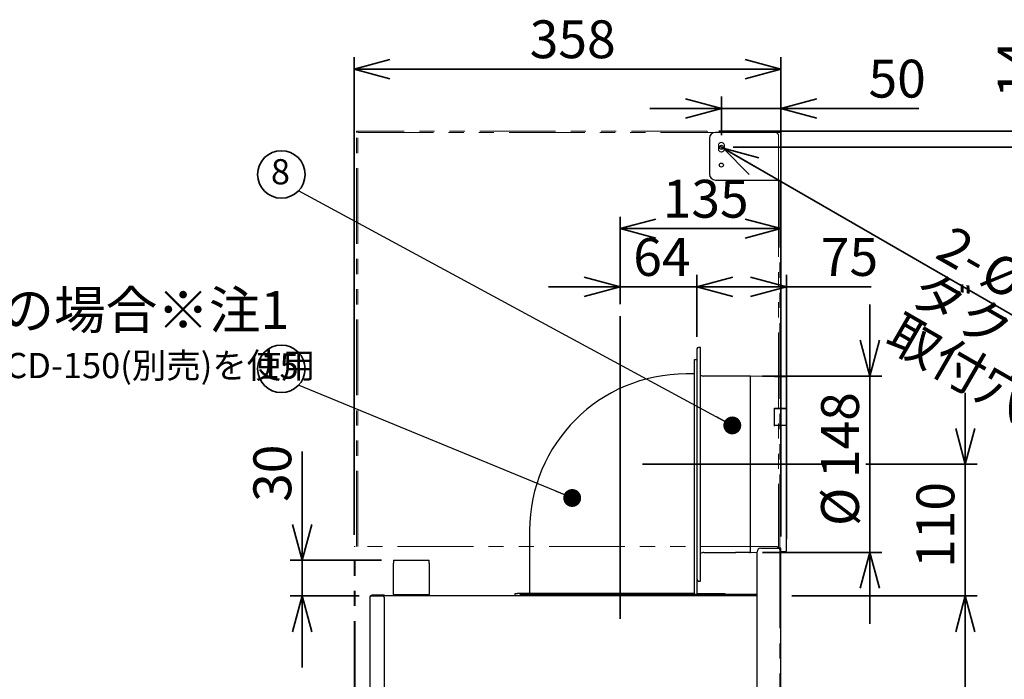
# Model space of a CAD drawing. Units: millimetres. Extents: x 92 to 4261, y 69 to 2909.
# Drawn here: x 1721 to 2547, y 1403 to 1957 of the extents above; entities that cross this region are included whole.
import ezdxf

# ---------------------------------------------------------------- set-up
doc = ezdxf.new("R2010")
doc.units = ezdxf.units.MM
doc.header["$LTSCALE"] = 10
doc.linetypes.add('PHANTOM', pattern=[12.7, 6.35, -1.27, 1.27, -1.27, 1.27, -1.27])
doc.styles.add('SLDTEXTSTYLE0', font='TXT', dxfattribs={"width": 0.7, "bigfont": 'bigfont'})
doc.styles.get("Standard").update_dxf_attribs({"font": 'txt', "bigfont": 'bigfont'})
doc.dimstyles.new('SLDDIMSTYLE0', dxfattribs={"dimtxt": 36.380208, "dimasz": 30, "dimexe": 0, "dimexo": 0.0625, "dimgap": 9.095052, "dimtad": 3, "dimdec": 1, "dimrnd": 1e-09, "dimzin": 12, "dimdsep": 46, "dimtxsty": 'SLDTEXTSTYLE0', "dimblk1": 'OPEN30', "dimblk2": 'OPEN30', "dimsah": 1, "dimcen": 0.09, "dimadec": 0, "dimazin": 3, "dimtfac": 1, "dimtdec": 1, "dimtofl": 0, "dimtmove": 0, "dimatfit": 3, "dimldrblk": 'OPEN30', "dimfxl": 1, "dimfrac": 2, "dimtolj": 1, "dimtzin": 12, "dimarcsym": 0})
doc.dimstyles.new('SLDDIMSTYLE1', dxfattribs={"dimtxt": 36.380208, "dimasz": 30, "dimexe": 0, "dimexo": 0.0625, "dimgap": 9.095052, "dimtad": 3, "dimdec": 1, "dimrnd": 1e-09, "dimzin": 12, "dimdsep": 46, "dimtxsty": 'SLDTEXTSTYLE0', "dimblk1": 'OPEN30', "dimblk2": 'OPEN30', "dimsah": 1, "dimcen": 0.09, "dimadec": 0, "dimazin": 3, "dimtfac": 1, "dimtdec": 1, "dimtmove": 0, "dimatfit": 0, "dimldrblk": 'OPEN30', "dimfxl": 1, "dimfrac": 2, "dimtolj": 1, "dimtzin": 12, "dimarcsym": 0})
doc.dimstyles.new('SLDDIMSTYLE3', dxfattribs={"dimtxt": 0.18, "dimasz": 15, "dimexe": 0, "dimexo": 0.0625, "dimgap": 0, "dimtad": 0, "dimtih": 1, "dimtoh": 1, "dimdec": 0, "dimrnd": 1e-09, "dimzin": 0, "dimdsep": 46, "dimtxsty": 'Standard', "dimblk1": 'DOT', "dimblk2": 'DOT', "dimsah": 1, "dimcen": 0.09, "dimadec": 0, "dimazin": 0, "dimtfac": 15, "dimtdec": 0, "dimtofl": 0, "dimtmove": 0, "dimatfit": 3, "dimldrblk": 'DOT', "dimfxl": 1, "dimfrac": 2, "dimtolj": 1, "dimtzin": 0, "dimarcsym": 0})
doc.dimstyles.new('SLDDIMSTYLE7', dxfattribs={"dimtxt": 36.380208, "dimasz": 30, "dimexe": 0, "dimexo": 0.0625, "dimgap": 9.095052, "dimtad": 3, "dimdec": 0, "dimrnd": 1e-09, "dimzin": 12, "dimdsep": 46, "dimtxsty": 'SLDTEXTSTYLE0', "dimblk1": 'OPEN30', "dimblk2": 'OPEN30', "dimsah": 1, "dimcen": 0.09, "dimadec": 0, "dimazin": 3, "dimtfac": 1, "dimtdec": 0, "dimtmove": 0, "dimatfit": 0, "dimldrblk": 'OPEN30', "dimfxl": 1, "dimfrac": 2, "dimtolj": 1, "dimtzin": 12, "dimarcsym": 0})
doc.dimstyles.new('SLDDIMSTYLE8', dxfattribs={"dimtxt": 36.380208, "dimasz": 30, "dimexe": 0, "dimexo": 0.0625, "dimgap": 9.095052, "dimtad": 3, "dimdec": 1, "dimrnd": 1e-09, "dimzin": 12, "dimdsep": 46, "dimtxsty": 'SLDTEXTSTYLE0', "dimblk1": 'NONE', "dimblk2": 'OPEN30', "dimsah": 1, "dimcen": 0, "dimadec": 0, "dimazin": 3, "dimtfac": 1, "dimtdec": 1, "dimtmove": 0, "dimatfit": 3, "dimldrblk": 'NONE', "dimfxl": 1, "dimfrac": 2, "dimtolj": 1, "dimtzin": 12, "dimarcsym": 0})

# ---------------------------------------------------------------- blocks, each defined once
blk = doc.blocks.new('_Open30')
at = {"color": 0, "linetype": 'ByBlock', "lineweight": -2}
for p, q in [((-1, 0.267949), (0, 0)), ((0, 0), (-1, -0.267949)), ((0, 0), (-1, 0))]:
    blk.add_line(p, q, dxfattribs=at)
blk = doc.blocks.new('_D_15')
at = {"color": 179, "linetype": 'Continuous', "lineweight": 35}
for p, q in [((2514.21, 1583.6), (2514.21, 1643.6)), ((2430.79, 1583.6), (2524.21, 1583.6)), ((2514.21, 1583.6), (2514.21, 1473.1)), ((2368.85, 1473.1), (2524.21, 1473.1)), ((2514.21, 1473.1), (2514.21, 1413.1))]:
    blk.add_line(p, q, dxfattribs=at)
at = {"color": 179, "linetype": 'Continuous', "lineweight": 35, "xscale": 30, "yscale": 30}
for p, rotation in [((2514.21, 1583.6), 270), ((2514.21, 1473.1), 90)]:
    blk.add_blockref('_Open30', p, dxfattribs=dict(at, rotation=rotation))
at = {"color": 179, "linetype": 'Continuous', "lineweight": 35, "insert": (2473.28, 1496.6), "char_height": 31.75, "attachment_point": 1, "rotation": 90, "style": 'SLDTEXTSTYLE0'}
blk.add_mtext('110', dxfattribs=at)
blk = doc.blocks.new('_D_17')
at = {"color": 179, "linetype": 'Continuous', "lineweight": 35}
for p, q in [((2224.65, 1717.96), (2224.65, 1791.29)), ((2359.65, 1523.1), (2359.65, 1791.29)), ((2359.65, 1781.29), (2224.65, 1781.29))]:
    blk.add_line(p, q, dxfattribs=at)
at = {"color": 179, "linetype": 'Continuous', "lineweight": 35, "xscale": 30, "yscale": 30, "rotation": 180}
blk.add_blockref('_Open30', (2224.65, 1781.29), dxfattribs=at)
at = {"color": 179, "linetype": 'Continuous', "lineweight": 35, "xscale": 30, "yscale": 30}
blk.add_blockref('_Open30', (2359.65, 1781.29), dxfattribs=at)
at = {"color": 179, "linetype": 'Continuous', "lineweight": 35, "insert": (2260.4, 1822.22), "char_height": 31.75, "attachment_point": 1, "style": 'SLDTEXTSTYLE0'}
blk.add_mtext('135', dxfattribs=at)
blk = doc.blocks.new('_D_18')
at = {"color": 179, "linetype": 'Continuous', "lineweight": 35}
for p, q in [((2224.65, 1717.96), (2224.65, 1742.43)), ((2289.15, 1690.4), (2289.15, 1742.43)), ((2224.65, 1732.43), (2164.65, 1732.43)), ((2224.65, 1732.43), (2289.15, 1732.43)), ((2289.15, 1732.43), (2349.15, 1732.43))]:
    blk.add_line(p, q, dxfattribs=at)
at = {"color": 179, "linetype": 'Continuous', "lineweight": 35, "xscale": 30, "yscale": 30}
blk.add_blockref('_Open30', (2224.65, 1732.43), dxfattribs=at)
at = {"color": 179, "linetype": 'Continuous', "lineweight": 35, "xscale": 30, "yscale": 30, "rotation": 180}
blk.add_blockref('_Open30', (2289.15, 1732.43), dxfattribs=at)
at = {"color": 179, "linetype": 'Continuous', "lineweight": 35, "insert": (2235.73, 1773.36), "char_height": 31.75, "attachment_point": 1, "style": 'SLDTEXTSTYLE0'}
blk.add_mtext('64', dxfattribs=at)
blk = doc.blocks.new('_D_21')
at = {"color": 179, "linetype": 'Continuous', "lineweight": 35}
for p, q in [((2368.85, 1473.1), (2524.21, 1473.1)), ((2514.21, 1473.1), (2514.21, 1063.07)), ((2370.14, 1063.07), (2524.21, 1063.07))]:
    blk.add_line(p, q, dxfattribs=at)
at = {"color": 179, "linetype": 'Continuous', "lineweight": 35, "xscale": 30, "yscale": 30}
for p, rotation in [((2514.21, 1473.1), 90.0006015424), ((2514.21, 1063.07), 270.0006015424)]:
    blk.add_blockref('_Open30', p, dxfattribs=dict(at, rotation=rotation))
at = {"color": 179, "linetype": 'Continuous', "lineweight": 35, "insert": (2473.28, 1236.33), "char_height": 31.75, "attachment_point": 1, "rotation": 90.0006, "style": 'SLDTEXTSTYLE0'}
blk.add_mtext('410', dxfattribs=at)
blk = doc.blocks.new('_D_22')
at = {"color": 179, "linetype": 'Continuous', "lineweight": 35}
for p, q in [((2001.65, 1524.5), (2001.65, 1925.1)), ((2359.65, 1523.1), (2359.65, 1925.1)), ((2001.65, 1915.1), (2359.65, 1915.1))]:
    blk.add_line(p, q, dxfattribs=at)
at = {"color": 179, "linetype": 'Continuous', "lineweight": 35, "xscale": 30, "yscale": 30, "rotation": 180}
blk.add_blockref('_Open30', (2001.65, 1915.1), dxfattribs=at)
at = {"color": 179, "linetype": 'Continuous', "lineweight": 35, "xscale": 30, "yscale": 30}
blk.add_blockref('_Open30', (2359.65, 1915.1), dxfattribs=at)
at = {"color": 179, "linetype": 'Continuous', "lineweight": 35, "insert": (2148.9, 1956.02), "char_height": 31.75, "attachment_point": 1, "style": 'SLDTEXTSTYLE0'}
blk.add_mtext('358', dxfattribs=at)
blk = doc.blocks.new('_D_23')
at = {"color": 179, "linetype": 'Continuous', "lineweight": 35}
for p, q in [((2309.65, 1859.56), (2309.65, 1892.06)), ((2359.65, 1523.1), (2359.65, 1892.06)), ((2309.65, 1882.06), (2249.65, 1882.06)), ((2309.65, 1882.06), (2359.65, 1882.06)), ((2359.65, 1882.06), (2475.38, 1882.06))]:
    blk.add_line(p, q, dxfattribs=at)
at = {"color": 179, "linetype": 'Continuous', "lineweight": 35, "xscale": 30, "yscale": 30}
blk.add_blockref('_Open30', (2309.65, 1882.06), dxfattribs=at)
at = {"color": 179, "linetype": 'Continuous', "lineweight": 35, "xscale": 30, "yscale": 30, "rotation": 180}
blk.add_blockref('_Open30', (2359.65, 1882.06), dxfattribs=at)
at = {"color": 179, "linetype": 'Continuous', "lineweight": 35, "insert": (2433.04, 1922.99), "char_height": 31.75, "attachment_point": 1, "style": 'SLDTEXTSTYLE0'}
blk.add_mtext('50', dxfattribs=at)
blk = doc.blocks.new('_D_24')
at = {"color": 179, "linetype": 'Continuous', "lineweight": 35}
for q in [(2308.18, 1850.41), (2648.01, 1654.21)]:
    blk.add_line((2311.12, 1848.71), q, dxfattribs=at)
at = {"color": 179, "linetype": 'Continuous', "lineweight": 35, "xscale": 30, "yscale": 30, "rotation": 150}
blk.add_blockref('_Open30', (2311.12, 1848.71), dxfattribs=at)
at = {"color": 179, "linetype": 'Continuous', "lineweight": 35, "char_height": 31.75, "attachment_point": 1, "rotation": 330, "style": 'SLDTEXTSTYLE0'}
for s, insert in [('2-', (2503.53, 1784.95)), ('%%c', (2540.19, 1763.78)), ('ダクトカバー', (2482.36, 1748.29)), ('3.4', (2575.02, 1743.68)), ('取付穴', (2461.19, 1711.63))]:
    blk.add_mtext(s, dxfattribs=dict(at, insert=insert))
blk = doc.blocks.new('_None')
blk = doc.blocks.new('_D_25')
at = {"color": 179, "linetype": 'Continuous', "lineweight": 35}
for p, q in [((2582.3, 1863.06), (2582.3, 1933.23)), ((2307.65, 1863.06), (2592.3, 1863.06)), ((2582.3, 1863.06), (2582.3, 1849.56)), ((2319.65, 1849.56), (2592.3, 1849.56)), ((2582.3, 1849.56), (2582.3, 1789.56))]:
    blk.add_line(p, q, dxfattribs=at)
at = {"color": 179, "linetype": 'Continuous', "lineweight": 35, "xscale": 30, "yscale": 30}
for p, rotation in [((2582.3, 1863.06), 270), ((2582.3, 1849.56), 90)]:
    blk.add_blockref('_Open30', p, dxfattribs=dict(at, rotation=rotation))
at = {"color": 179, "linetype": 'Continuous', "lineweight": 35, "insert": (2541.37, 1890.9), "char_height": 31.75, "attachment_point": 1, "rotation": 90, "style": 'SLDTEXTSTYLE0'}
blk.add_mtext('14', dxfattribs=at)
blk = doc.blocks.new('_D_26')
at = {"color": 179, "linetype": 'Continuous', "lineweight": 35}
for p, q in [((1958.13, 1503.1), (1958.13, 1594.33)), ((2024.65, 1503.1), (1948.13, 1503.1)), ((1958.13, 1503.1), (1958.13, 1473.1)), ((2005.85, 1473.1), (1948.13, 1473.1)), ((1958.13, 1473.1), (1958.13, 1413.1))]:
    blk.add_line(p, q, dxfattribs=at)
at = {"color": 179, "linetype": 'Continuous', "lineweight": 35, "xscale": 30, "yscale": 30}
for p, rotation in [((1958.13, 1503.1), 270), ((1958.13, 1473.1), 90)]:
    blk.add_blockref('_Open30', p, dxfattribs=dict(at, rotation=rotation))
at = {"color": 179, "linetype": 'Continuous', "lineweight": 35, "insert": (1917.2, 1552), "char_height": 31.75, "attachment_point": 1, "rotation": 90, "style": 'SLDTEXTSTYLE0'}
blk.add_mtext('30', dxfattribs=at)
blk = doc.blocks.new('_D_27')
at = {"color": 179, "linetype": 'Continuous', "lineweight": 35}
for p, q in [((2289.15, 1690.4), (2289.15, 1742.43)), ((2364.15, 1520.6), (2364.15, 1742.43)), ((2364.15, 1732.43), (2289.15, 1732.43)), ((2364.15, 1732.43), (2435.38, 1732.43))]:
    blk.add_line(p, q, dxfattribs=at)
at = {"color": 179, "linetype": 'Continuous', "lineweight": 35, "xscale": 30, "yscale": 30, "rotation": 180}
blk.add_blockref('_Open30', (2289.15, 1732.43), dxfattribs=at)
at = {"color": 179, "linetype": 'Continuous', "lineweight": 35, "xscale": 30, "yscale": 30}
blk.add_blockref('_Open30', (2364.15, 1732.43), dxfattribs=at)
at = {"color": 179, "linetype": 'Continuous', "lineweight": 35, "insert": (2393.04, 1773.36), "char_height": 31.75, "attachment_point": 1, "style": 'SLDTEXTSTYLE0'}
blk.add_mtext('75', dxfattribs=at)
blk = doc.blocks.new('_D_28')
at = {"color": 179, "linetype": 'Continuous', "lineweight": 35}
for p, q in [((2434.21, 1657.6), (2434.21, 1717.6)), ((2344.15, 1657.6), (2444.21, 1657.6)), ((2434.21, 1509.6), (2434.21, 1657.6)), ((2344.15, 1509.6), (2444.21, 1509.6)), ((2434.21, 1509.6), (2434.21, 1449.6))]:
    blk.add_line(p, q, dxfattribs=at)
at = {"color": 179, "linetype": 'Continuous', "lineweight": 35, "xscale": 30, "yscale": 30}
for p, rotation in [((2434.21, 1657.6), 270), ((2434.21, 1509.6), 90)]:
    blk.add_blockref('_Open30', p, dxfattribs=dict(at, rotation=rotation))
at = {"color": 179, "linetype": 'Continuous', "lineweight": 35, "char_height": 31.75, "attachment_point": 1, "rotation": 90, "style": 'SLDTEXTSTYLE0'}
for s, insert in [('148', (2393.28, 1571.95)), ('%%c', (2393.28, 1531.74))]:
    blk.add_mtext(s, dxfattribs=dict(at, insert=insert))
blk = doc.blocks.new('SW_NOTE_0_52')
at = {"color": 0, "linetype": 'Continuous', "lineweight": 35, "attachment_point": 1, "style": 'SLDTEXTSTYLE0'}
for s, insert, char_height in [('後方排気の場合※注1', (0, 40.93), 31.75), ('L型ダクト：LCD-150(別売)を使用', (0, -10.94), 21.1667)]:
    blk.add_mtext(s, dxfattribs=dict(at, insert=insert, char_height=char_height))
blk = doc.blocks.new('SW_NOTE_0_53')
at = {"color": 0, "linetype": 'Continuous', "lineweight": 35}
blk.add_circle((-14.39, 13.79), 19.93, dxfattribs=at)
at = {"color": 0, "linetype": 'Continuous', "lineweight": 35, "insert": (-15.16, 26.64), "char_height": 21.17, "attachment_point": 2, "style": 'SLDTEXTSTYLE0'}
blk.add_mtext('8', dxfattribs=at)
blk = doc.blocks.new('_Dot')
at = {"color": 0, "linetype": 'ByBlock', "lineweight": -2}
blk.add_line((-0.5, 0), (-1, 0), dxfattribs=at)
at = {"color": 0, "linetype": 'ByBlock', "const_width": 0.5}
blk.add_lwpolyline([(-0.25, 0, 1), (0.25, 0, 1)], format="xyb", close=True, dxfattribs=at)
blk = doc.blocks.new('SW_NOTE_0_54')
at = {"color": 0, "linetype": 'Continuous', "lineweight": 35}
blk.add_circle((-14.39, 13.79), 19.93, dxfattribs=at)
at = {"color": 0, "linetype": 'Continuous', "lineweight": 35, "insert": (-15.93, 26.64), "char_height": 21.167, "attachment_point": 2, "style": 'SLDTEXTSTYLE0'}
blk.add_mtext('15', dxfattribs=at)

msp = doc.modelspace()

# ---------------------------------------------------------------- linework, layer by layer
at = {"color": 7, "linetype": 'PHANTOM', "lineweight": 18}
for p, q in [((2003.65, 1863.06), (2003.65, 1862.06)), ((2004.65, 1863.06), (2003.65, 1863.06)), ((2003.65, 1514.5), (2003.65, 1862.06)), ((2004.85, 1863.06), (2004.65, 1863.02)), ((2004.65, 1862.06), (2004.65, 1863.06)), ((2004.85, 1863.06), (2004.65, 1863.06)), ((2004.65, 1862.06), (2297.65, 1862.06)), ((2297.65, 1863.06), (2004.85, 1863.06)), ((2297.65, 1862.06), (2297.65, 1863.06)), ((2297.65, 1862.06), (2354.65, 1862.06)), ((2357.65, 1859.06), (2357.65, 1821.06)), ((2307.15, 1851.06), (2307.15, 1848.06)), ((2312.15, 1848.06), (2312.15, 1851.06)), ((2358.65, 1821.06), (2357.65, 1821.06)), ((2358.65, 1511.5), (2358.65, 1821.06)), ((2001.65, 1134.5), (2001.65, 1514.5)), ((2002.65, 1514.5), (2001.65, 1514.5)), ((2002.65, 1134.5), (2002.65, 1514.5)), ((2355.65, 1514.5), (2002.65, 1514.5)), ((2358.65, 1511.5), (2358.65, 1509.5)), ((2359.65, 1509.5), (2358.65, 1509.5)), ((2358.65, 1509.5), (2358.65, 1144.5)), ((2359.65, 1144.5), (2359.65, 1509.5))]:
    msp.add_line(p, q, dxfattribs=at)
at = {"color": 8, "linetype": 'PHANTOM', "lineweight": 18}
for p, q in [((2004.65, 1514.5), (2004.65, 1862.06)), ((2357.65, 1821.06), (2357.65, 1513.73))]:
    msp.add_line(p, q, dxfattribs=at)
at = {"color": 7, "linetype": 'Continuous', "lineweight": 25}
for p, q in [((2358.25, 1862.06), (2304.65, 1862.06)), ((2359.65, 1862.06), (2358.25, 1862.06)), ((2359.65, 1822.06), (2359.65, 1862.06)), ((2299.65, 1857.06), (2299.65, 1827.06)), ((2304.65, 1822.06), (2358.25, 1822.06)), ((2358.25, 1822.06), (2359.65, 1822.06)), ((2292.15, 1681.6), (2290.35, 1681.6)), ((2292.15, 1653.1), (2292.15, 1681.6)), ((2287.15, 1671.6), (2289.15, 1671.6)), ((2287.15, 1669.6), (2287.15, 1671.6)), ((2287.15, 1475.1), (2287.15, 1669.6)), ((2287.15, 1659.4), (2280.15, 1659.4)), ((2289.15, 1653.1), (2289.15, 1514.1)), ((2292.15, 1514.1), (2292.15, 1653.1)), ((2334.15, 1657.6), (2294.95, 1657.6)), ((2364.16, 1656.59), (2334.15, 1657.6)), ((2334.15, 1509.6), (2334.15, 1657.6)), ((2354.15, 1630.6), (2364.15, 1630.6)), ((2364.15, 1630.6), (2364.12, 1630.08)), ((2364.13, 1616.02), (2354.15, 1616.02)), ((2364.12, 1616.04), (2364.12, 1616.04)), ((2148.85, 1528.1), (2148.85, 1475.1)), ((2289.15, 1514.1), (2289.15, 1475.1)), ((2292.15, 1485.6), (2292.15, 1514.1)), ((2342.65, 1513.1), (2358.05, 1513.1)), ((2359.65, 1513.1), (2358.05, 1513.1)), ((2359.65, 1141.68), (2359.65, 1513.1)), ((2034.65, 1503.1), (2064.65, 1503.1)), ((2034.65, 1503.1), (2034.65, 1500.7)), ((2064.65, 1500.7), (2064.65, 1503.1)), ((2294.95, 1509.6), (2321.55, 1509.6)), ((2321.55, 1509.76), (2333.15, 1509.76)), ((2333.15, 1509.76), (2333.15, 1509.6)), ((2333.15, 1509.6), (2334.15, 1509.6)), ((2334.15, 1509.6), (2339.65, 1509.78)), ((2339.65, 1154.68), (2339.65, 1510.1)), ((2359.65, 1510.45), (2364.16, 1510.6)), ((2034.65, 1475.5), (2034.65, 1500.7)), ((2064.65, 1500.7), (2064.65, 1475.5)), ((2290.35, 1485.6), (2292.15, 1485.6)), ((2015.25, 1155.5), (2015.25, 1472.5)), ((2016.45, 1473.7), (2016.45, 1473.1)), ((2025.25, 1473.7), (2016.45, 1473.7)), ((2016.45, 1473.1), (2025.25, 1473.1)), ((2027.25, 1473.7), (2025.25, 1473.7)), ((2027.16, 1473.1), (2025.25, 1473.1)), ((2339.65, 1473.1), (2027.16, 1473.1)), ((2027.25, 1473.1), (2027.25, 1473.7)), ((2027.25, 1157.5), (2027.25, 1471.1)), ((2034.65, 1474.3), (2034.65, 1475.5)), ((2034.65, 1474.3), (2034.65, 1473.1)), ((2034.65, 1474.3), (2037.65, 1474.3)), ((2037.65, 1474.3), (2061.65, 1474.3)), ((2061.65, 1474.3), (2064.65, 1474.3)), ((2064.65, 1475.5), (2064.65, 1474.3)), ((2064.65, 1473.1), (2064.65, 1474.3)), ((2136.65, 1473.1), (2136.65, 1475.1)), ((2136.65, 1475.1), (2138.65, 1475.1)), ((2287.15, 1475.1), (2138.65, 1475.1)), ((2140.85, 1473.7), (2140.85, 1474.3)), ((2143.82, 1474.3), (2140.85, 1474.3)), ((2143.82, 1473.7), (2140.85, 1473.7)), ((2240.61, 1474.3), (2143.82, 1474.3)), ((2240.61, 1473.7), (2143.82, 1473.7)), ((2241.62, 1474.3), (2240.61, 1474.3)), ((2241.62, 1473.7), (2240.61, 1473.7)), ((2241.62, 1474.3), (2245.02, 1474.3)), ((2245.02, 1473.7), (2241.62, 1473.7)), ((2245.02, 1474.3), (2245.02, 1473.7)), ((2246.01, 1474.3), (2245.02, 1474.3)), ((2246.01, 1473.7), (2245.02, 1473.7)), ((2339.65, 1474.3), (2246.01, 1474.3)), ((2339.65, 1473.7), (2246.01, 1473.7)), ((2289.15, 1475.1), (2310.65, 1475.1)), ((2310.65, 1475.1), (2312.65, 1475.1)), ((2312.65, 1475.1), (2312.65, 1474.3)), ((2312.65, 1473.7), (2312.65, 1473.1))]:
    msp.add_line(p, q, dxfattribs=at)
at = {"color": 179, "linetype": 'Continuous', "lineweight": 35}
for p, q in [((2224.65, 1707.96), (2224.65, 1454.01)), ((2243.53, 1583.6), (2420.79, 1583.6))]:
    msp.add_line(p, q, dxfattribs=at)
at = {"color": 7, "linetype": 'Continuous', "lineweight": 25, "flags": 128}
msp.add_lwpolyline([(2364.12, 1630.08), (2361.15, 1630.08), (2358.17, 1630.08), (2354.12, 1630.08)], dxfattribs=at)
at = {"color": 7, "linetype": 'Continuous', "lineweight": 25}
for centre, radius in [((2309.65, 1849.56), 1.7), ((2309.65, 1834.56), 1.7), ((2319.15, 1612.6), 2.25)]:
    msp.add_circle(centre, radius, dxfattribs=at)
for centre, radius, start, end in [((2304.65, 1857.06), 5, 90, 180), ((2304.65, 1827.06), 5, 180, 270), ((2290.35, 1680.4), 1.2, 90, 180), ((2280.15, 1528.1), 131.3, 90, 180), ((2294.95, 1662.6), 5, 235.9442, 270), ((2342.65, 1510.1), 3, 90, 180), ((2294.95, 1504.6), 5, 90, 124.0558), ((2321.55, 1511.2), 1.6, 270, 296.58071), ((2290.35, 1486.8), 1.2, 180, 270), ((2025.25, 1471.1), 2, 0, 90)]:
    msp.add_arc(centre, radius, start, end, dxfattribs=at)
at = {"color": 7, "linetype": 'PHANTOM', "lineweight": 18}
for centre, radius, start, end in [((2354.65, 1859.06), 3, 0, 90), ((2309.65, 1851.06), 2.5, 0, 180), ((2309.65, 1848.06), 2.5, 180, 0), ((2355.65, 1511.5), 3, 0, 90)]:
    msp.add_arc(centre, radius, start, end, dxfattribs=at)
at = {"color": 7, "linetype": 'Continuous', "lineweight": 25}
for points, knots in [([(2289.15, 1680.4), (2289.15, 1680.36), (2289.15, 1680.28), (2289.15, 1679.62), (2289.15, 1678.63), (2289.15, 1677.38), (2289.15, 1675.5), (2289.15, 1673.13), (2289.15, 1670.34), (2289.15, 1668.08), (2289.15, 1665.67), (2289.15, 1662.39), (2289.15, 1658.19), (2289.15, 1654.76), (2289.15, 1653.1)], [0, 0, 0, 0, 0.077656, 0.157721, 0.240041, 0.304387, 0.368745, 0.500012, 0.565727, 0.631454, 0.6958, 0.760158, 0.883566, 1, 1, 1, 1]), ([(2364.15, 1630.6), (2364.15, 1631.37), (2364.15, 1633.68), (2364.15, 1637.3), (2364.15, 1641.26), (2364.15, 1644.8), (2364.15, 1647.9), (2364.15, 1650.57), (2364.15, 1652.76), (2364.15, 1654.49), (2364.15, 1655.71), (2364.15, 1656.46), (2364.15, 1656.54), (2364.15, 1656.58)], [0, 0, 0, 0, 0.048074, 0.144284, 0.241179, 0.336262, 0.432006, 0.527088, 0.622831, 0.717913, 0.813656, 0.909068, 1, 1, 1, 1]), ([(2354.15, 1615.6), (2354.15, 1616.49), (2354.15, 1619.16), (2354.15, 1624.32), (2354.15, 1628.24), (2354.15, 1630.6)], [0, 0, 0, 0, 0.167046, 0.501347, 1, 1, 1, 1]), ([(2364.12, 1630.08), (2364.12, 1629.08), (2364.12, 1626.54), (2364.12, 1622.11), (2364.12, 1618.41), (2364.12, 1616.32), (2364.12, 1616.04)], [0, 0, 0, 0, 0.233503, 0.590187, 0.945639, 1, 1, 1, 1]), ([(2364.15, 1630.6), (2364.15, 1629.62), (2364.15, 1627.1), (2364.15, 1622.62), (2364.15, 1618.62), (2364.15, 1616.22), (2364.15, 1615.7)], [0, 0, 0, 0, 0.215158, 0.555326, 0.905377, 1, 1, 1, 1]), ([(2364.15, 1615.6), (2364.15, 1615.67), (2364.14, 1615.82), (2364.14, 1615.97), (2364.13, 1616), (2364.13, 1616.01)], [0, 0, 0, 0, 0.38071, 0.761419, 1, 1, 1, 1]), ([(2364.15, 1583.6), (2364.15, 1584.61), (2364.15, 1587.67), (2364.15, 1592.77), (2364.15, 1599.71), (2364.15, 1607.44), (2364.15, 1612.87), (2364.15, 1615.6)], [0, 0, 0, 0, 0.092323, 0.277092, 0.463174, 0.72959, 1, 1, 1, 1]), ([(2364.15, 1510.64), (2364.15, 1510.65), (2364.15, 1510.67), (2364.15, 1511.29), (2364.15, 1512.41), (2364.15, 1514.03), (2364.15, 1516.13), (2364.15, 1518.69), (2364.15, 1521.71), (2364.15, 1525.15), (2364.15, 1529.01), (2364.15, 1533.27), (2364.15, 1537.94), (2364.15, 1542.93), (2364.15, 1548.16), (2364.15, 1553.58), (2364.15, 1559.23), (2364.15, 1566.06), (2364.15, 1574.2), (2364.15, 1580.45), (2364.15, 1583.6)], [0, 0, 0, 0, 0.039467, 0.092578, 0.145323, 0.198435, 0.251179, 0.30429, 0.357035, 0.410146, 0.463073, 0.516001, 0.570466, 0.624932, 0.677676, 0.730788, 0.783532, 0.836643, 0.917647, 1, 1, 1, 1]), ([(2289.15, 1514.1), (2289.15, 1512.99), (2289.15, 1510.73), (2289.15, 1507.35), (2289.15, 1504.26), (2289.15, 1501.52), (2289.15, 1498.31), (2289.15, 1495.38), (2289.15, 1492.87), (2289.15, 1491.22), (2289.15, 1489.81), (2289.15, 1488.33), (2289.15, 1487.07), (2289.15, 1486.88), (2289.15, 1486.8)], [0, 0, 0, 0, 0.0776561, 0.1577205, 0.2400414, 0.3043871, 0.3687452, 0.5000117, 0.5657266, 0.6314541, 0.6957999, 0.7601579, 0.8835661, 1, 1, 1, 1]), ([(2015.25, 1472.5), (2015.26, 1472.64), (2015.29, 1472.93), (2015.53, 1473.3), (2015.86, 1473.57), (2016.19, 1473.68), (2016.39, 1473.69), (2016.45, 1473.7)], [0, 0, 0, 0, 0.232624, 0.458031, 0.683433, 0.908834, 1, 1, 1, 1]), ([(2016.45, 1473.1), (2016.3, 1473.05), (2016.01, 1472.96), (2015.64, 1472.82), (2015.37, 1472.69), (2015.26, 1472.58), (2015.25, 1472.51), (2015.25, 1472.5)], [0, 0, 0, 0, 0.232624, 0.458031, 0.683433, 0.908834, 1, 1, 1, 1]), ([(2016.45, 1473.1), (2016.36, 1473.09), (2016.24, 1473.08), (2016.15, 1473.01), (2016.13, 1472.99)], [0, 0, 0, 0, 0.759007, 1, 1, 1, 1])]:
    msp.add_open_spline(points, degree=3, knots=knots, dxfattribs=at)

# ---------------------------------------------------------------- block references
at = {"color": 179, "linetype": 'Continuous', "lineweight": 35}
for name, p in [('SW_NOTE_0_53', (1955.04, 1812.95)), ('SW_NOTE_0_52', (1533.36, 1687.93)), ('SW_NOTE_0_54', (1955.04, 1649.88))]:
    msp.add_blockref(name, p, dxfattribs=at)

# ---------------------------------------------------------------- dimensions: what is measured, and where the dimension line sits
for base, p1, p2, dimstyle, picture, middle in [((2359.65, 1915.1), (2001.65, 1514.5), (2359.65, 1513.1), 'SLDDIMSTYLE0', '_D_22', (2180.65, 1915.1)), ((2359.65, 1882.06), (2309.65, 1849.56), (2359.65, 1513.1), 'SLDDIMSTYLE1', '_D_23', (2454.21, 1882.06)), ((2224.65, 1781.29), (2359.65, 1513.1), (2224.65, 1707.96), 'SLDDIMSTYLE0', '_D_17', (2292.15, 1781.29)), ((2289.15, 1732.43), (2224.65, 1707.96), (2289.15, 1680.4), 'SLDDIMSTYLE1', '_D_18', (2256.9, 1732.43)), ((2289.15, 1732.43), (2364.15, 1510.6), (2289.15, 1680.4), 'SLDDIMSTYLE0', '_D_27', (2414.21, 1732.43))]:
    dim = msp.add_linear_dim(base=base, p1=p1, p2=p2, dimstyle=dimstyle, dxfattribs=at)
    dim.commit()
    dim.dimension.update_dxf_attribs({"geometry": picture, "text_midpoint": middle, "dimtype": 160})
for base, p1, p2, angle, dimstyle, picture, middle in [((2582.29583694, 1849.56497688), (2297.64810449, 1863.06497688), (2309.64810449, 1849.56497688), 90, 'SLDDIMSTYLE7', '_D_25', (2582.29583694, 1912.06497688)), ((2514.21, 1473.1), (2420.79, 1583.6), (2358.85, 1473.1), 90, 'SLDDIMSTYLE1', '_D_15', (2514.21, 1528.35)), ((1958.13, 1473.1), (2034.65, 1503.1), (2015.85, 1473.1), 90, 'SLDDIMSTYLE1', '_D_26', (1958.13, 1573.16)), ((2514.21, 1063.07), (2358.85, 1473.1), (2360.14, 1063.07), 270.0006, 'SLDDIMSTYLE0', '_D_21', (2514.21, 1268.09))]:
    dim = msp.add_linear_dim(base=base, p1=p1, p2=p2, angle=angle, dimstyle=dimstyle, dxfattribs=at)
    dim.commit()
    dim.dimension.update_dxf_attribs({"geometry": picture, "text_midpoint": middle, "dimtype": 160})
dim = msp.add_diameter_dim_2p(p1=(2308.18, 1850.41), p2=(2311.12, 1848.71), text='2-<>', dimstyle='SLDDIMSTYLE8', dxfattribs=at)
dim.commit()
dim.dimension.update_dxf_attribs({"geometry": '_D_24', "text_midpoint": (2566.01, 1701.56), "dimtype": 163})
dim = msp.add_linear_dim(base=(2434.21, 1657.6), p1=(2334.15, 1509.6), p2=(2334.15, 1657.6), angle=90, text='%%c<>', dimstyle='SLDDIMSTYLE1', dxfattribs=at)
dim.commit()
dim.dimension.update_dxf_attribs({"geometry": '_D_28', "text_midpoint": (2434.21, 1583.6), "dimtype": 160})

# ---------------------------------------------------------------- leaders
for points in [[(2318.81, 1616.16), (1955.04, 1812.95)], [(2184.55, 1555.27), (1955.04, 1649.88)]]:
    msp.add_leader(points, dimstyle='SLDDIMSTYLE3', dxfattribs=at)

doc.saveas('drawing.dxf')
